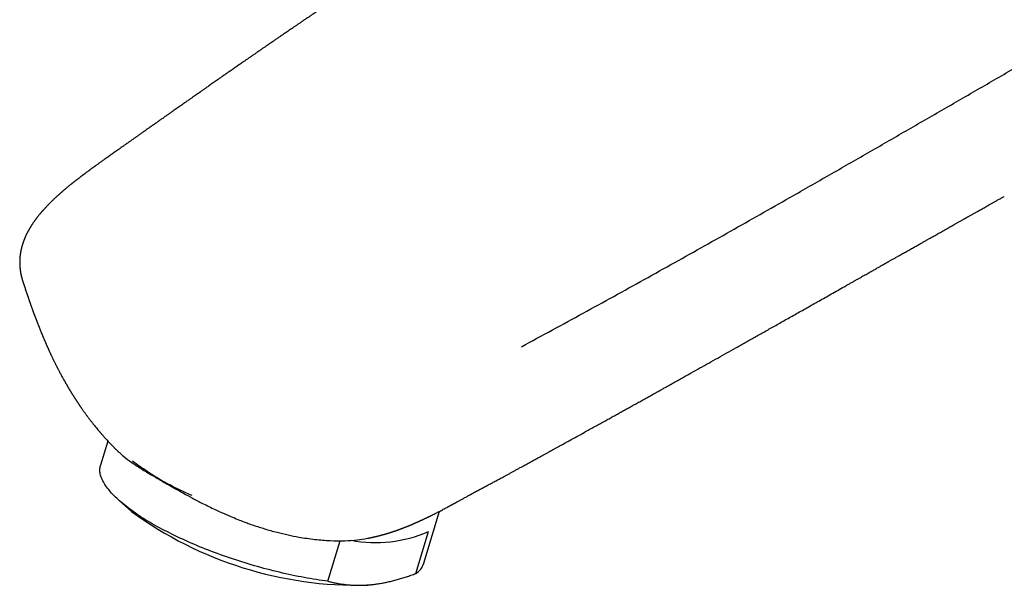
# Model space of a CAD drawing. Units: millimetres. Extents: x 8 to 549, y 12 to 472.
# Drawn here: x 416 to 486, y 115 to 155 of the extents above; entities that cross this region are included whole.
import ezdxf

# ---------------------------------------------------------------- set-up
doc = ezdxf.new("R2010")
doc.units = ezdxf.units.MM

msp = doc.modelspace()

# ---------------------------------------------------------------- linework, layer by layer
at = {"color": 7, "linetype": 'Continuous', "lineweight": 30}
for p, q in [((425.884, 148.019), (425.898, 148.031)), ((486.231, 142.901), (486.219, 142.894)), ((416.51, 136.863), (416.516, 136.847)), ((422.026, 126.096), (422.015, 126.109)), ((422.551, 125.505), (422.035, 123.8)), ((423.383, 121.258), (424.239, 120.503)), ((445.002, 116.836), (446.12, 120.524)), ((444.418, 116.1), (445.324, 119.087)), ((438.175, 115.556), (439.047, 118.433)), ((441.337, 115.318), (441.582, 115.351))]:
    msp.add_line(p, q, dxfattribs=at)
at = {"color": 7, "linetype": 'Continuous', "lineweight": 30, "flags": 128}
msp.add_lwpolyline([(438.175, 115.556), (437.97, 115.582), (437.764, 115.611), (437.555, 115.641), (437.346, 115.673), (437.135, 115.707), (436.923, 115.742), (436.709, 115.779), (436.494, 115.818), (436.278, 115.858), (436.061, 115.901), (435.844, 115.944), (435.625, 115.99), (435.405, 116.037), (435.185, 116.086), (434.964, 116.136), (434.743, 116.188), (434.521, 116.241), (434.299, 116.296), (434.076, 116.352), (433.853, 116.41), (433.631, 116.469), (433.408, 116.53), (433.185, 116.592), (432.962, 116.656), (432.74, 116.721), (432.517, 116.787), (432.295, 116.854), (432.074, 116.923), (431.853, 116.993), (431.633, 117.065), (431.413, 117.137), (431.195, 117.211), (430.977, 117.286), (430.76, 117.362), (430.544, 117.439), (430.329, 117.518), (430.116, 117.597), (429.903, 117.677), (429.692, 117.759), (429.483, 117.841), (429.275, 117.924), (429.068, 118.008), (428.863, 118.093), (428.66, 118.179), (428.459, 118.266), (428.26, 118.353), (428.062, 118.441), (427.867, 118.53), (427.674, 118.619), (427.483, 118.709), (427.294, 118.8), (427.107, 118.891), (426.923, 118.983), (426.742, 119.075), (426.563, 119.168), (426.386, 119.261), (426.212, 119.355), (426.041, 119.449), (425.873, 119.543), (425.707, 119.637), (425.545, 119.732), (425.385, 119.827), (425.229, 119.922), (425.075, 120.018), (424.925, 120.113), (424.778, 120.209), (424.634, 120.304), (424.494, 120.4), (424.357, 120.495), (424.223, 120.591), (424.093, 120.686), (423.966, 120.782), (423.843, 120.877), (423.724, 120.972), (423.608, 121.066), (423.496, 121.16), (423.387, 121.255), (423.283, 121.348), (423.182, 121.441), (423.085, 121.534), (422.992, 121.627), (422.903, 121.719), (422.818, 121.81), (422.736, 121.901), (422.659, 121.991), (422.586, 122.081), (422.517, 122.17), (422.452, 122.258), (422.392, 122.346), (422.335, 122.432), (422.283, 122.518), (422.235, 122.604), (422.191, 122.688), (422.151, 122.771), (422.115, 122.854), (422.084, 122.935), (422.057, 123.016), (422.034, 123.096), (422.016, 123.174), (422.002, 123.252), (421.992, 123.328), (421.987, 123.403), (421.985, 123.478), (421.988, 123.55), (421.996, 123.622), (422.008, 123.693), (422.024, 123.762), (422.035, 123.8)], dxfattribs=at)
at = {"color": 7, "linetype": 'Continuous', "lineweight": 30}
for centre, radius, start, end in [((440.312, 142.546), 27.28, 233.90304, 271.27812), ((441.569, 127.588), 9.294, 259.20204, 293.82761), ((443.676, 117.288), 1.401, 301.98527, 341.16591), ((440.164, 124.056), 8.816, 274.92337, 277.64732)]:
    msp.add_arc(centre, radius, start, end, dxfattribs=at)
for points, knots in [([(460.973, 171.623), (460.795, 171.505), (460.44, 171.27), (459.912, 170.921), (459.391, 170.577), (458.877, 170.238), (458.374, 169.906), (457.881, 169.58), (457.399, 169.261), (456.923, 168.947), (456.452, 168.635), (455.984, 168.327), (455.521, 168.021), (455.065, 167.72), (454.617, 167.424), (454.176, 167.132), (453.742, 166.846), (453.316, 166.565), (452.897, 166.288), (452.486, 166.017), (452.081, 165.75), (451.685, 165.489), (451.295, 165.232), (450.913, 164.98), (450.549, 164.74), (450.201, 164.511), (449.871, 164.293), (449.546, 164.079), (449.227, 163.869), (448.915, 163.663), (448.599, 163.455), (448.281, 163.245), (447.96, 163.034), (447.647, 162.828), (447.341, 162.625), (447.043, 162.429), (446.754, 162.238), (446.474, 162.053), (446.2, 161.873), (445.931, 161.695), (445.668, 161.521), (445.409, 161.351), (445.158, 161.184), (444.914, 161.023), (444.677, 160.866), (444.447, 160.714), (444.223, 160.566), (444.007, 160.423), (443.798, 160.284), (443.595, 160.15), (443.399, 160.02), (443.209, 159.894), (443.025, 159.772), (442.842, 159.65), (442.66, 159.529), (442.479, 159.409), (442.306, 159.294), (442.14, 159.184), (442.016, 159.101), (441.932, 159.045), (441.886, 159.015), (441.845, 158.987), (441.809, 158.964), (441.778, 158.943), (441.751, 158.925), (441.724, 158.907), (441.693, 158.886), (441.656, 158.861), (441.612, 158.832), (441.563, 158.799), (441.508, 158.763), (441.447, 158.722), (441.38, 158.677), (441.307, 158.629), (441.23, 158.578), (441.14, 158.518), (441.038, 158.45), (440.923, 158.373), (440.796, 158.288), (440.659, 158.196), (440.509, 158.097), (440.354, 157.992), (440.191, 157.884), (440.022, 157.771), (439.851, 157.656), (439.676, 157.539), (439.499, 157.421), (439.317, 157.298), (439.129, 157.172), (438.921, 157.032), (438.692, 156.879), (438.443, 156.711), (438.185, 156.537), (437.919, 156.358), (437.645, 156.173), (437.394, 156.004), (437.169, 155.851), (436.971, 155.717), (436.772, 155.583), (436.577, 155.45), (436.388, 155.322), (436.207, 155.199), (436.034, 155.081), (435.869, 154.969), (435.711, 154.862), (435.562, 154.76), (435.419, 154.663), (435.284, 154.571), (435.157, 154.483), (435.037, 154.402), (434.924, 154.325), (434.819, 154.253), (434.722, 154.186), (434.632, 154.124), (434.549, 154.068), (434.474, 154.016), (434.406, 153.969), (434.345, 153.928), (434.292, 153.891), (434.247, 153.86), (434.208, 153.834), (434.178, 153.813), (434.156, 153.798), (434.141, 153.788), (434.127, 153.778), (434.108, 153.765), (434.083, 153.748), (434.052, 153.726), (434.015, 153.701), (433.973, 153.672), (433.927, 153.641), (433.873, 153.603), (433.81, 153.56), (433.737, 153.51), (433.657, 153.454), (433.57, 153.394), (433.475, 153.329), (433.375, 153.26), (433.269, 153.187), (433.138, 153.097), (432.984, 152.99), (432.809, 152.869), (432.636, 152.75), (432.465, 152.632), (432.298, 152.516), (432.105, 152.382), (431.888, 152.232), (431.648, 152.065), (431.415, 151.903), (431.189, 151.746), (430.969, 151.593), (430.756, 151.444), (430.564, 151.311), (430.394, 151.191), (430.244, 151.087), (430.1, 150.986), (429.962, 150.89), (429.831, 150.798), (429.706, 150.711), (429.598, 150.636), (429.508, 150.572), (429.432, 150.52), (429.36, 150.469), (429.291, 150.421), (429.224, 150.374), (429.161, 150.33), (429.102, 150.289), (429.052, 150.253), (429.009, 150.223), (428.974, 150.199), (428.947, 150.18), (428.925, 150.164), (428.905, 150.15), (428.88, 150.133), (428.848, 150.11), (428.808, 150.082), (428.759, 150.048), (428.704, 150.009), (428.641, 149.965), (428.571, 149.916), (428.494, 149.862), (428.41, 149.803), (428.319, 149.739), (428.22, 149.67), (428.114, 149.596), (428.001, 149.516), (427.881, 149.432), (427.755, 149.343), (427.622, 149.25), (427.483, 149.152), (427.337, 149.05), (427.183, 148.942), (427.022, 148.828), (426.851, 148.708), (426.674, 148.583), (426.49, 148.453), (426.298, 148.318), (426.099, 148.178), (425.964, 148.083), (425.896, 148.035)], [0, 0, 0, 0, 0.0150914, 0.0299754, 0.044652, 0.0591212, 0.0733831, 0.0871883, 0.1007936, 0.1141987, 0.1274038, 0.1406723, 0.1537324, 0.1665842, 0.1792277, 0.191663, 0.2038899, 0.2159086, 0.227719, 0.2393211, 0.2507149, 0.2619005, 0.2728778, 0.2836468, 0.2942075, 0.3037052, 0.313028, 0.3221817, 0.3311698, 0.3399924, 0.3486494, 0.3578847, 0.3669238, 0.3757668, 0.3844136, 0.3928643, 0.4009732, 0.4088929, 0.4166233, 0.4241646, 0.4316648, 0.438968, 0.4460741, 0.4529833, 0.4596955, 0.4662107, 0.4725289, 0.4786501, 0.4845746, 0.4903156, 0.495881, 0.5012709, 0.5064852, 0.511524, 0.5168638, 0.5219913, 0.5269062, 0.5316088, 0.5360989, 0.5375037, 0.5388017, 0.5399625, 0.5409861, 0.5418725, 0.5426217, 0.5433001, 0.5441929, 0.5452542, 0.5464841, 0.5478825, 0.5494494, 0.5511849, 0.5530888, 0.5551613, 0.5573754, 0.5596748, 0.562812, 0.5660923, 0.5695157, 0.5735796, 0.5778283, 0.5822618, 0.5868801, 0.5916832, 0.5966711, 0.6015432, 0.6065795, 0.6117801, 0.617145, 0.6226742, 0.6295564, 0.6366772, 0.6440366, 0.6516345, 0.6594711, 0.6675463, 0.6731191, 0.6788001, 0.6845708, 0.6901966, 0.6956063, 0.7007998, 0.7057772, 0.710512, 0.7150332, 0.7193407, 0.7234346, 0.7273148, 0.7309813, 0.7344342, 0.7376734, 0.7406989, 0.7435108, 0.7461091, 0.7484936, 0.7506646, 0.7526218, 0.7543655, 0.7558954, 0.7572117, 0.7583144, 0.7592034, 0.7598787, 0.7601472, 0.7605298, 0.7610779, 0.7617914, 0.7626924, 0.7637664, 0.7649977, 0.7663192, 0.7677235, 0.7696874, 0.7717932, 0.7740408, 0.7766064, 0.7793347, 0.7822259, 0.7852799, 0.7884967, 0.7935633, 0.7986528, 0.803661, 0.8085881, 0.8134339, 0.8181985, 0.825334, 0.8322792, 0.8390341, 0.8455987, 0.8519731, 0.8581571, 0.864151, 0.8686908, 0.8730515, 0.8772322, 0.8812329, 0.8850536, 0.8886942, 0.8921548, 0.8944296, 0.8966192, 0.8987238, 0.9007433, 0.9026777, 0.904527, 0.9062657, 0.9078151, 0.9089772, 0.909999, 0.9108807, 0.9113419, 0.9119074, 0.9126344, 0.9135229, 0.9147285, 0.9161425, 0.9177651, 0.9195962, 0.9216357, 0.9238837, 0.9263403, 0.9290053, 0.9318893, 0.9349832, 0.9382871, 0.941801, 0.9455248, 0.9493865, 0.9534507, 0.9577175, 0.9621868, 0.9669561, 0.9719362, 0.9771272, 0.9825291, 0.9881419, 0.9939655, 1, 1, 1, 1]), ([(451.936, 132.21), (452.667, 132.605), (454.129, 133.394), (456.312, 134.586), (458.488, 135.781), (460.657, 136.981), (462.806, 138.178), (464.938, 139.371), (467.05, 140.561), (469.158, 141.754), (471.471, 143.069), (473.987, 144.507), (476.706, 146.067), (479.421, 147.631), (482.133, 149.196), (484.844, 150.763), (487.553, 152.33), (489.361, 153.373), (490.265, 153.895)], [0, 0, 0, 0, 0.056, 0.111999, 0.167998, 0.223997, 0.279997, 0.334997, 0.389998, 0.444998, 0.499999, 0.571428, 0.642856, 0.714285, 0.785713, 0.857142, 0.928571, 1, 1, 1, 1]), ([(425.877, 148.027), (425.847, 148.006), (425.743, 147.932), (425.568, 147.809), (425.354, 147.658), (425.146, 147.511), (424.948, 147.371), (424.76, 147.238), (424.581, 147.112), (424.408, 146.99), (424.24, 146.871), (424.072, 146.752), (423.904, 146.633), (423.736, 146.515), (423.576, 146.401), (423.422, 146.293), (423.275, 146.189), (423.135, 146.09), (423.002, 145.995), (422.87, 145.902), (422.74, 145.81), (422.61, 145.719), (422.487, 145.632), (422.384, 145.558), (422.299, 145.498), (422.231, 145.449), (422.165, 145.403), (422.1, 145.356), (422.033, 145.309), (421.963, 145.259), (421.89, 145.206), (421.813, 145.151), (421.733, 145.093), (421.665, 145.044), (421.611, 145.005), (421.575, 144.979), (421.544, 144.957), (421.52, 144.939), (421.501, 144.926), (421.485, 144.914), (421.467, 144.901), (421.444, 144.884), (421.415, 144.863), (421.381, 144.839), (421.345, 144.812), (421.307, 144.784), (421.269, 144.757), (421.232, 144.729), (421.195, 144.702), (421.093, 144.627), (420.994, 144.554), (420.897, 144.481), (420.865, 144.457), (420.835, 144.435), (420.809, 144.415), (420.787, 144.399), (420.769, 144.385), (420.751, 144.372), (420.728, 144.355), (420.698, 144.332), (420.661, 144.303), (420.619, 144.272), (420.574, 144.237), (420.526, 144.201), (420.478, 144.164), (420.432, 144.129), (420.39, 144.096), (420.354, 144.068), (420.325, 144.046), (420.301, 144.027), (420.279, 144.01), (420.256, 143.992), (420.225, 143.968), (420.186, 143.937), (420.142, 143.902), (420.097, 143.867), (420.055, 143.834), (420.014, 143.801), (419.976, 143.77), (419.933, 143.736), (419.883, 143.696), (419.825, 143.649), (419.766, 143.601), (419.707, 143.552), (419.645, 143.5), (419.592, 143.456), (419.551, 143.422), (419.525, 143.4), (419.503, 143.382), (419.484, 143.366), (419.465, 143.349), (419.44, 143.328), (419.41, 143.303), (419.376, 143.274), (419.343, 143.245), (419.31, 143.217), (419.28, 143.191), (419.255, 143.169), (419.234, 143.15), (419.213, 143.132), (419.189, 143.112), (419.161, 143.087), (419.13, 143.059), (419.097, 143.03), (419.064, 143), (419.031, 142.971), (419, 142.943), (418.971, 142.916), (418.945, 142.893), (418.923, 142.873), (418.903, 142.854), (418.88, 142.834), (418.84, 142.796), (418.783, 142.744), (418.714, 142.678), (418.646, 142.614), (418.591, 142.56), (418.544, 142.515), (418.506, 142.477), (418.469, 142.44), (418.432, 142.403), (418.398, 142.369), (418.368, 142.338), (418.342, 142.312), (418.321, 142.291), (418.303, 142.272), (418.286, 142.254), (418.267, 142.235), (418.246, 142.213), (418.224, 142.189), (418.2, 142.165), (418.176, 142.139), (418.148, 142.11), (418.118, 142.078), (418.087, 142.044), (418.056, 142.011), (418.028, 141.98), (418.004, 141.953), (417.984, 141.931), (417.967, 141.912), (417.951, 141.894), (417.934, 141.875), (417.914, 141.852), (417.891, 141.826), (417.862, 141.792), (417.828, 141.754), (417.793, 141.712), (417.759, 141.672), (417.721, 141.627), (417.677, 141.574), (417.628, 141.513), (417.585, 141.459), (417.55, 141.415), (417.524, 141.382), (417.502, 141.353), (417.48, 141.325), (417.456, 141.293), (417.428, 141.256), (417.399, 141.217), (417.37, 141.177), (417.342, 141.138), (417.303, 141.083), (417.254, 141.013), (417.209, 140.947), (417.179, 140.902), (417.162, 140.877), (417.146, 140.852), (417.128, 140.824), (417.108, 140.793), (417.086, 140.758), (417.062, 140.719), (417.037, 140.679), (417.014, 140.641), (416.995, 140.609), (416.98, 140.583), (416.967, 140.561), (416.956, 140.541), (416.945, 140.522), (416.932, 140.499), (416.917, 140.472), (416.898, 140.439), (416.877, 140.401), (416.855, 140.358), (416.834, 140.318), (416.813, 140.277), (416.792, 140.236), (416.769, 140.189), (416.745, 140.138), (416.72, 140.084), (416.697, 140.034), (416.678, 139.99), (416.662, 139.953), (416.646, 139.917), (416.632, 139.881), (416.619, 139.849), (416.607, 139.821), (416.597, 139.794), (416.585, 139.763), (416.571, 139.725), (416.554, 139.68), (416.538, 139.633), (416.522, 139.586), (416.506, 139.541), (416.492, 139.496), (416.478, 139.451), (416.465, 139.409), (416.453, 139.366), (416.441, 139.324), (416.431, 139.284), (416.421, 139.248), (416.413, 139.214), (416.406, 139.185), (416.399, 139.157), (416.393, 139.129), (416.385, 139.096), (416.377, 139.058), (416.368, 139.014), (416.36, 138.971), (416.352, 138.929), (416.346, 138.893), (416.341, 138.86), (416.336, 138.832), (416.332, 138.806), (416.328, 138.774), (416.322, 138.731), (416.316, 138.681), (416.31, 138.631), (416.305, 138.583), (416.301, 138.534), (416.297, 138.482), (416.294, 138.431), (416.291, 138.382), (416.29, 138.336), (416.288, 138.291), (416.288, 138.245), (416.287, 138.197), (416.288, 138.155), (416.288, 138.122), (416.289, 138.097), (416.289, 138.071), (416.29, 138.042), (416.292, 138.009), (416.294, 137.972), (416.296, 137.93), (416.299, 137.887), (416.303, 137.842), (416.307, 137.799), (416.311, 137.755), (416.316, 137.713), (416.32, 137.676), (416.324, 137.646), (416.328, 137.616), (416.333, 137.584), (416.339, 137.545), (416.346, 137.502), (416.354, 137.459), (416.361, 137.417), (416.369, 137.375), (416.379, 137.327), (416.39, 137.276), (416.403, 137.219), (416.416, 137.168), (416.428, 137.119), (416.44, 137.074), (416.453, 137.028), (416.465, 136.983), (416.478, 136.941), (416.492, 136.896), (416.503, 136.862), (416.508, 136.846)], [0, 0, 0, 0, 0.006896, 0.023465, 0.039566, 0.055199, 0.070364, 0.084233, 0.097687, 0.110724, 0.123345, 0.135549, 0.148679, 0.161291, 0.173384, 0.184959, 0.196015, 0.206553, 0.216572, 0.226081, 0.236255, 0.245969, 0.255223, 0.264019, 0.269312, 0.274424, 0.279354, 0.284136, 0.289102, 0.294338, 0.299845, 0.305623, 0.311673, 0.317942, 0.321069, 0.323793, 0.326113, 0.32803, 0.329254, 0.330298, 0.331641, 0.333371, 0.335561, 0.338164, 0.34103, 0.343889, 0.346735, 0.349569, 0.352389, 0.355196, 0.372566, 0.375012, 0.37745, 0.379813, 0.381846, 0.383523, 0.384844, 0.385967, 0.387699, 0.390025, 0.392944, 0.396285, 0.399532, 0.403481, 0.407222, 0.410755, 0.414074, 0.417047, 0.41911, 0.420931, 0.422515, 0.424255, 0.426409, 0.429757, 0.433338, 0.436799, 0.440139, 0.443347, 0.446389, 0.449264, 0.453547, 0.458215, 0.462964, 0.467634, 0.472543, 0.477921, 0.48035, 0.482464, 0.484232, 0.485655, 0.487122, 0.48897, 0.49163, 0.494451, 0.497213, 0.499918, 0.502515, 0.504608, 0.506172, 0.507751, 0.509726, 0.512053, 0.514741, 0.517552, 0.520416, 0.523018, 0.525663, 0.528268, 0.530473, 0.532235, 0.533833, 0.535727, 0.537924, 0.544147, 0.550287, 0.556093, 0.561685, 0.56498, 0.568336, 0.57183, 0.574942, 0.578215, 0.581013, 0.583249, 0.585139, 0.586749, 0.588226, 0.589934, 0.591891, 0.594098, 0.596095, 0.598377, 0.600942, 0.603791, 0.606798, 0.609802, 0.612529, 0.61483, 0.616711, 0.618325, 0.619859, 0.621312, 0.623272, 0.625584, 0.628203, 0.631861, 0.635502, 0.638751, 0.642082, 0.646931, 0.652066, 0.657392, 0.660485, 0.663186, 0.665481, 0.667591, 0.670256, 0.673347, 0.676659, 0.679893, 0.683048, 0.686126, 0.693143, 0.699974, 0.701927, 0.703908, 0.705917, 0.708018, 0.710473, 0.713309, 0.716178, 0.719659, 0.722607, 0.725035, 0.727154, 0.728765, 0.730207, 0.731571, 0.733288, 0.735408, 0.737845, 0.74092, 0.744213, 0.747497, 0.750209, 0.753432, 0.756913, 0.760734, 0.764842, 0.769104, 0.771915, 0.774688, 0.77741, 0.780078, 0.782504, 0.784553, 0.786378, 0.788461, 0.791483, 0.794798, 0.798336, 0.801771, 0.805061, 0.808374, 0.811658, 0.814732, 0.817717, 0.821054, 0.823892, 0.82655, 0.82896, 0.831067, 0.832787, 0.834858, 0.837234, 0.839917, 0.843025, 0.846633, 0.849267, 0.852004, 0.8544, 0.856407, 0.858076, 0.859926, 0.863369, 0.8672, 0.870692, 0.873978, 0.877502, 0.881289, 0.884966, 0.888461, 0.891704, 0.894816, 0.898042, 0.901545, 0.905096, 0.907099, 0.908756, 0.910452, 0.912524, 0.914972, 0.917758, 0.920471, 0.923955, 0.927071, 0.930047, 0.933257, 0.936676, 0.939139, 0.941262, 0.94322, 0.94554, 0.94826, 0.951763, 0.954881, 0.957761, 0.960839, 0.964114, 0.968246, 0.972111, 0.976191, 0.979564, 0.983105, 0.98663, 0.990125, 0.99358, 0.996874, 1, 1, 1, 1]), ([(448.999, 122.083), (449.009, 122.088), (449.044, 122.107), (449.1, 122.137), (449.165, 122.171), (449.221, 122.202), (449.27, 122.228), (449.311, 122.25), (449.348, 122.27), (449.382, 122.288), (449.459, 122.329), (449.579, 122.394), (449.729, 122.474), (449.869, 122.55), (449.998, 122.619), (450.132, 122.692), (450.273, 122.768), (450.422, 122.848), (450.579, 122.933), (450.745, 123.023), (450.919, 123.117), (451.102, 123.217), (451.291, 123.32), (451.488, 123.427), (451.692, 123.538), (451.904, 123.654), (452.097, 123.759), (452.267, 123.852), (452.414, 123.932), (452.561, 124.012), (452.704, 124.091), (452.841, 124.166), (452.972, 124.238), (453.096, 124.306), (453.217, 124.372), (453.332, 124.435), (453.443, 124.496), (453.547, 124.553), (453.644, 124.606), (453.734, 124.656), (453.815, 124.7), (453.885, 124.739), (453.946, 124.772), (454.003, 124.803), (454.054, 124.832), (454.102, 124.858), (454.149, 124.884), (454.205, 124.914), (454.273, 124.952), (454.356, 124.997), (454.446, 125.047), (454.541, 125.1), (454.642, 125.155), (454.747, 125.213), (454.858, 125.274), (454.977, 125.339), (455.102, 125.408), (455.234, 125.481), (455.583, 125.673), (456.119, 125.969), (456.841, 126.368), (457.409, 126.682), (457.848, 126.925), (458.155, 127.096), (458.457, 127.263), (458.753, 127.427), (459.043, 127.588), (459.327, 127.746), (459.605, 127.901), (459.89, 128.059), (460.18, 128.221), (460.476, 128.385), (460.764, 128.546), (461.044, 128.702), (461.316, 128.853), (461.578, 129), (461.831, 129.141), (462.077, 129.278), (462.349, 129.43), (462.65, 129.598), (462.984, 129.785), (463.32, 129.973), (463.659, 130.162), (464.091, 130.404), (464.618, 130.7), (465.242, 131.05), (465.875, 131.405), (466.516, 131.765), (467.057, 132.068), (467.495, 132.315), (467.829, 132.503), (468.166, 132.692), (468.504, 132.882), (468.845, 133.074), (469.191, 133.269), (469.543, 133.467), (469.908, 133.673), (470.285, 133.885), (470.675, 134.105), (471.072, 134.329), (471.477, 134.558), (471.889, 134.79), (472.308, 135.027), (472.735, 135.267), (473.168, 135.512), (473.61, 135.761), (474.058, 136.015), (474.514, 136.272), (474.888, 136.484), (475.181, 136.649), (475.388, 136.766), (475.593, 136.882), (475.792, 136.995), (475.983, 137.103), (476.163, 137.204), (476.33, 137.299), (476.486, 137.387), (476.634, 137.471), (476.774, 137.55), (476.907, 137.625), (477.034, 137.697), (477.154, 137.765), (477.265, 137.827), (477.368, 137.886), (477.462, 137.939), (477.547, 137.987), (477.624, 138.03), (477.692, 138.069), (477.746, 138.099), (477.789, 138.124), (477.826, 138.145), (477.869, 138.169), (477.917, 138.196), (477.971, 138.227), (478.031, 138.261), (478.099, 138.299), (478.176, 138.342), (478.261, 138.391), (478.354, 138.443), (478.453, 138.499), (478.562, 138.561), (478.68, 138.627), (478.808, 138.7), (478.942, 138.776), (479.079, 138.853), (479.214, 138.929), (479.352, 139.007), (479.493, 139.087), (479.636, 139.168), (479.774, 139.246), (479.907, 139.321), (480.034, 139.393), (480.157, 139.462), (480.274, 139.528), (480.385, 139.591), (480.49, 139.65), (480.589, 139.706), (480.69, 139.763), (480.797, 139.824), (480.915, 139.891), (481.041, 139.961), (481.174, 140.037), (481.314, 140.116), (481.46, 140.198), (481.613, 140.284), (481.773, 140.375), (481.929, 140.463), (482.079, 140.547), (482.221, 140.628), (482.362, 140.707), (482.498, 140.784), (482.626, 140.856), (482.745, 140.923), (482.856, 140.985), (482.959, 141.043), (483.055, 141.098), (483.145, 141.148), (483.228, 141.195), (483.303, 141.237), (483.369, 141.275), (483.424, 141.305), (483.471, 141.332), (483.516, 141.357), (483.569, 141.387), (483.63, 141.421), (483.698, 141.46), (483.774, 141.502), (483.858, 141.55), (483.949, 141.601), (484.048, 141.657), (484.155, 141.717), (484.27, 141.782), (484.393, 141.851), (484.522, 141.923), (484.659, 142), (484.802, 142.08), (484.952, 142.165), (485.111, 142.254), (485.279, 142.348), (485.455, 142.447), (485.64, 142.551), (485.832, 142.659), (486.028, 142.769), (486.161, 142.843), (486.227, 142.88)], [0, 0, 0, 0, 0.000828, 0.002723, 0.004427, 0.00594, 0.007191, 0.008273, 0.009198, 0.010097, 0.011007, 0.015201, 0.01961, 0.02289, 0.02628, 0.029785, 0.033487, 0.037414, 0.041565, 0.04594, 0.05054, 0.055364, 0.060413, 0.06559, 0.070983, 0.076594, 0.08242, 0.086241, 0.090149, 0.09409, 0.097882, 0.101511, 0.104976, 0.108279, 0.111418, 0.114532, 0.117467, 0.120223, 0.1228, 0.125198, 0.127417, 0.129177, 0.130804, 0.132301, 0.133666, 0.134899, 0.136093, 0.137397, 0.139373, 0.141561, 0.143961, 0.146572, 0.149178, 0.151966, 0.154935, 0.158086, 0.161418, 0.164931, 0.16862, 0.189228, 0.207727, 0.226319, 0.234641, 0.24285, 0.250903, 0.2588, 0.266541, 0.274128, 0.281558, 0.288833, 0.29694, 0.304843, 0.312545, 0.320044, 0.327341, 0.334311, 0.341086, 0.347665, 0.354049, 0.362934, 0.371866, 0.380871, 0.389948, 0.399099, 0.415621, 0.432377, 0.449365, 0.466586, 0.48404, 0.492964, 0.501948, 0.510991, 0.520094, 0.529257, 0.538552, 0.548029, 0.557688, 0.568003, 0.578516, 0.58923, 0.600143, 0.611256, 0.622568, 0.63408, 0.645792, 0.657704, 0.669815, 0.682126, 0.694637, 0.700205, 0.705811, 0.711424, 0.716834, 0.722004, 0.726934, 0.731363, 0.735579, 0.739582, 0.743371, 0.746948, 0.750411, 0.753648, 0.756658, 0.759441, 0.761999, 0.76429, 0.766362, 0.768216, 0.769852, 0.770721, 0.771722, 0.772878, 0.774189, 0.775654, 0.777273, 0.779048, 0.781179, 0.783496, 0.786001, 0.788693, 0.791573, 0.794831, 0.7983, 0.801979, 0.805748, 0.809409, 0.812958, 0.816997, 0.820882, 0.824613, 0.828188, 0.831677, 0.835005, 0.838172, 0.841178, 0.844022, 0.846706, 0.849248, 0.852247, 0.855451, 0.858861, 0.862477, 0.866298, 0.870251, 0.874402, 0.878752, 0.8833, 0.887081, 0.89099, 0.894895, 0.89859, 0.902073, 0.905287, 0.908295, 0.911099, 0.913698, 0.916167, 0.918418, 0.920449, 0.922262, 0.923856, 0.92488, 0.926112, 0.927553, 0.929203, 0.931063, 0.933132, 0.93541, 0.937896, 0.940602, 0.943519, 0.946646, 0.949984, 0.953532, 0.957222, 0.961115, 0.965212, 0.969511, 0.974108, 0.978916, 0.983935, 0.989166, 0.994609, 1, 1, 1, 1]), ([(416.508, 136.844), (416.511, 136.835), (416.519, 136.811), (416.53, 136.774), (416.542, 136.738), (416.552, 136.709), (416.559, 136.686), (416.567, 136.662), (416.577, 136.633), (416.59, 136.595), (416.612, 136.527), (416.644, 136.43), (416.68, 136.322), (416.71, 136.231), (416.734, 136.161), (416.756, 136.096), (416.776, 136.034), (416.798, 135.969), (416.82, 135.906), (416.84, 135.846), (416.859, 135.791), (416.878, 135.736), (416.898, 135.678), (416.918, 135.621), (416.936, 135.567), (416.954, 135.517), (416.975, 135.456), (416.999, 135.388), (417.025, 135.313), (417.051, 135.238), (417.076, 135.169), (417.099, 135.102), (417.122, 135.04), (417.146, 134.973), (417.168, 134.912), (417.186, 134.86), (417.201, 134.821), (417.215, 134.782), (417.23, 134.74), (417.247, 134.693), (417.266, 134.643), (417.284, 134.593), (417.301, 134.548), (417.317, 134.504), (417.332, 134.461), (417.348, 134.421), (417.361, 134.383), (417.375, 134.347), (417.389, 134.31), (417.403, 134.274), (417.415, 134.24), (417.427, 134.208), (417.44, 134.174), (417.455, 134.136), (417.469, 134.098), (417.482, 134.064), (417.494, 134.034), (417.505, 134.005), (417.517, 133.973), (417.529, 133.943), (417.539, 133.916), (417.547, 133.896), (417.553, 133.879), (417.561, 133.859), (417.571, 133.834), (417.588, 133.79), (417.61, 133.733), (417.636, 133.667), (417.661, 133.604), (417.685, 133.544), (417.709, 133.483), (417.733, 133.423), (417.758, 133.361), (417.784, 133.298), (417.81, 133.233), (417.837, 133.167), (417.863, 133.103), (417.885, 133.05), (417.904, 133.005), (417.921, 132.965), (417.939, 132.922), (417.957, 132.878), (417.975, 132.837), (417.992, 132.796), (418.01, 132.753), (418.027, 132.713), (418.041, 132.68), (418.05, 132.659), (418.058, 132.64), (418.066, 132.622), (418.076, 132.598), (418.089, 132.568), (418.103, 132.537), (418.116, 132.506), (418.128, 132.478), (418.142, 132.447), (418.158, 132.41), (418.176, 132.369), (418.193, 132.33), (418.208, 132.297), (418.221, 132.266), (418.235, 132.235), (418.251, 132.199), (418.268, 132.161), (418.284, 132.125), (418.3, 132.091), (418.315, 132.055), (418.332, 132.02), (418.346, 131.989), (418.357, 131.963), (418.369, 131.938), (418.382, 131.909), (418.396, 131.879), (418.413, 131.841), (418.437, 131.79), (418.468, 131.723), (418.499, 131.656), (418.531, 131.587), (418.561, 131.525), (418.592, 131.459), (418.627, 131.386), (418.664, 131.311), (418.703, 131.229), (418.741, 131.152), (418.782, 131.068), (418.821, 130.991), (418.859, 130.915), (418.892, 130.85), (418.925, 130.784), (418.958, 130.72), (418.99, 130.657), (419.024, 130.592), (419.064, 130.515), (419.115, 130.417), (419.175, 130.306), (419.235, 130.194), (419.296, 130.082), (419.354, 129.975), (419.406, 129.882), (419.447, 129.809), (419.478, 129.754), (419.508, 129.702), (419.537, 129.65), (419.57, 129.593), (419.601, 129.539), (419.628, 129.493), (419.653, 129.45), (419.679, 129.406), (419.706, 129.36), (419.731, 129.318), (419.754, 129.279), (419.776, 129.241), (419.8, 129.201), (419.826, 129.158), (419.851, 129.117), (419.873, 129.08), (419.893, 129.047), (419.912, 129.017), (419.931, 128.986), (419.953, 128.95), (419.978, 128.909), (420.005, 128.866), (420.03, 128.826), (420.053, 128.789), (420.073, 128.757), (420.094, 128.724), (420.116, 128.689), (420.14, 128.651), (420.166, 128.611), (420.19, 128.573), (420.211, 128.54), (420.231, 128.51), (420.249, 128.481), (420.268, 128.453), (420.289, 128.42), (420.314, 128.382), (420.344, 128.337), (420.375, 128.289), (420.404, 128.246), (420.431, 128.205), (420.457, 128.166), (420.484, 128.127), (420.512, 128.085), (420.543, 128.039), (420.577, 127.989), (420.612, 127.938), (420.644, 127.891), (420.683, 127.836), (420.727, 127.772), (420.781, 127.695), (420.84, 127.612), (420.901, 127.527), (420.961, 127.446), (421.017, 127.369), (421.072, 127.294), (421.125, 127.222), (421.179, 127.15), (421.235, 127.077), (421.293, 127), (421.352, 126.923), (421.406, 126.854), (421.454, 126.792), (421.496, 126.739), (421.538, 126.687), (421.58, 126.634), (421.683, 126.506), (421.781, 126.386), (421.873, 126.275), (421.899, 126.245), (421.924, 126.215), (421.944, 126.191), (421.96, 126.172), (421.973, 126.157), (421.989, 126.138), (422.003, 126.122), (422.012, 126.111), (422.015, 126.108)], [0, 0, 0, 0, 0.002664, 0.006797, 0.010227, 0.012953, 0.014976, 0.016559, 0.019739, 0.023318, 0.027283, 0.038627, 0.050568, 0.05763, 0.064259, 0.070269, 0.075654, 0.081637, 0.088372, 0.093446, 0.098449, 0.10356, 0.108976, 0.11448, 0.11946, 0.123952, 0.128622, 0.136216, 0.142963, 0.149646, 0.156831, 0.162315, 0.168081, 0.174202, 0.180938, 0.18495, 0.188525, 0.191859, 0.195676, 0.199958, 0.205067, 0.209566, 0.213632, 0.217657, 0.221646, 0.225366, 0.228846, 0.231956, 0.235494, 0.239022, 0.241983, 0.244651, 0.247832, 0.25156, 0.25511, 0.258298, 0.26074, 0.263421, 0.266353, 0.269388, 0.271934, 0.273546, 0.274928, 0.276728, 0.279052, 0.281739, 0.2888, 0.294641, 0.299961, 0.306063, 0.311222, 0.316651, 0.322481, 0.328188, 0.33409, 0.340276, 0.34624, 0.351585, 0.354835, 0.35853, 0.362556, 0.366629, 0.370541, 0.373918, 0.377729, 0.382376, 0.384846, 0.386777, 0.388192, 0.389805, 0.391959, 0.394651, 0.397849, 0.400629, 0.402998, 0.40547, 0.409294, 0.41317, 0.416667, 0.419758, 0.422406, 0.424902, 0.428377, 0.432177, 0.435406, 0.438172, 0.441468, 0.44505, 0.44792, 0.44998, 0.452081, 0.454832, 0.457765, 0.46026, 0.465347, 0.471447, 0.478655, 0.483552, 0.490297, 0.495651, 0.501689, 0.51019, 0.516173, 0.524036, 0.531068, 0.539288, 0.545095, 0.551735, 0.557147, 0.563179, 0.569169, 0.574231, 0.581049, 0.590133, 0.601178, 0.611551, 0.62082, 0.631859, 0.640899, 0.646416, 0.651861, 0.655986, 0.660731, 0.666293, 0.671428, 0.67563, 0.679089, 0.683371, 0.687738, 0.691739, 0.695114, 0.698429, 0.702275, 0.70614, 0.710259, 0.713682, 0.716553, 0.719304, 0.722061, 0.725199, 0.729174, 0.733435, 0.737306, 0.74047, 0.743514, 0.746507, 0.749703, 0.753279, 0.757137, 0.760833, 0.763882, 0.766563, 0.769227, 0.771888, 0.774619, 0.778355, 0.782693, 0.787365, 0.791678, 0.795105, 0.798848, 0.80262, 0.806362, 0.810641, 0.815661, 0.820594, 0.825171, 0.829136, 0.836331, 0.843355, 0.851288, 0.860163, 0.867852, 0.874984, 0.882373, 0.889523, 0.895953, 0.903388, 0.910975, 0.918479, 0.925902, 0.93149, 0.936614, 0.941664, 0.946999, 0.952414, 0.979772, 0.982812, 0.98586, 0.988945, 0.991884, 0.993202, 0.994583, 0.996511, 0.999016, 1, 1, 1, 1]), ([(422.025, 126.096), (422.033, 126.086), (422.047, 126.07), (422.066, 126.048), (422.08, 126.032), (422.091, 126.019), (422.101, 126.008), (422.124, 125.981), (422.159, 125.94), (422.208, 125.884), (422.262, 125.823), (422.321, 125.757), (422.383, 125.688), (422.458, 125.606), (422.548, 125.508), (422.655, 125.394), (422.743, 125.302), (422.81, 125.233), (422.854, 125.187), (422.898, 125.142), (422.943, 125.097), (422.987, 125.053), (423.032, 125.007), (423.077, 124.963), (423.121, 124.92), (423.161, 124.88), (423.199, 124.843), (423.234, 124.809), (423.268, 124.777), (423.302, 124.744), (423.333, 124.715), (423.353, 124.696), (423.36, 124.689)], [0, 0, 0, 0, 0.0191489, 0.0338667, 0.0441566, 0.051873, 0.0597661, 0.0678591, 0.1063922, 0.1424205, 0.1827177, 0.2315882, 0.2796374, 0.324834, 0.4032204, 0.4841147, 0.5666331, 0.5995017, 0.63192, 0.6647776, 0.6973736, 0.7297053, 0.7615801, 0.7970349, 0.8271684, 0.8576809, 0.8851782, 0.9095576, 0.933562, 0.9574749, 0.9843687, 1, 1, 1, 1]), ([(423.366, 124.696), (423.463, 124.606), (423.713, 124.374), (424.149, 124.052), (424.616, 123.739), (425.004, 123.493), (425.386, 123.26), (425.758, 123.04), (426.112, 122.835), (426.346, 122.699), (426.458, 122.635)], [0, 0, 0, 0, 0.140186, 0.362527, 0.490842, 0.610318, 0.720961, 0.822781, 0.915789, 1, 1, 1, 1]), ([(426.441, 122.654), (426.258, 122.767), (425.889, 122.993), (425.348, 123.344), (424.815, 123.705), (424.472, 123.956), (424.3, 124.081)], [0, 0, 0, 0, 0.247186, 0.496534, 0.747606, 1, 1, 1, 1]), ([(428.543, 121.632), (428.358, 121.713), (427.99, 121.873), (427.458, 122.126), (426.941, 122.386), (426.608, 122.565), (426.442, 122.654)], [0, 0, 0, 0, 0.2523944, 0.5034663, 0.7528143, 1, 1, 1, 1]), ([(426.458, 122.635), (426.596, 122.556), (426.889, 122.386), (427.375, 122.108), (427.934, 121.795), (428.572, 121.449), (429.181, 121.132), (429.721, 120.862), (430.153, 120.656), (430.557, 120.469), (430.933, 120.302), (431.34, 120.127), (431.76, 119.953), (432.171, 119.791), (432.479, 119.677), (432.713, 119.594), (432.905, 119.527), (433.098, 119.463), (433.29, 119.4), (433.481, 119.34), (433.906, 119.21), (434.531, 119.035), (435.351, 118.841), (436.252, 118.664), (437.255, 118.519), (438.344, 118.426), (439.035, 118.428), (439.376, 118.429)], [0, 0, 0, 0, 0.040039, 0.085043, 0.135022, 0.189983, 0.24993, 0.286792, 0.321019, 0.352609, 0.381564, 0.407884, 0.445891, 0.476578, 0.499946, 0.514104, 0.5282, 0.542236, 0.556212, 0.570126, 0.583981, 0.648474, 0.704953, 0.760404, 0.842487, 0.922327, 1, 1, 1, 1]), ([(440.986, 118.601), (441.002, 118.604), (441.036, 118.61), (441.083, 118.619), (441.126, 118.628), (441.164, 118.636), (441.203, 118.644), (441.248, 118.653), (441.296, 118.663), (441.342, 118.673), (441.382, 118.682), (441.414, 118.689), (441.442, 118.695), (441.472, 118.702), (441.507, 118.71), (441.546, 118.719), (441.584, 118.728), (441.617, 118.736), (441.646, 118.743), (441.672, 118.749), (441.701, 118.756), (441.733, 118.764), (441.77, 118.774), (441.806, 118.783), (441.837, 118.791), (441.863, 118.797), (441.888, 118.804), (441.916, 118.811), (441.949, 118.82), (441.984, 118.829), (442.017, 118.838), (442.047, 118.846), (442.074, 118.854), (442.104, 118.862), (442.138, 118.872), (442.177, 118.883), (442.214, 118.893), (442.249, 118.903), (442.282, 118.913), (442.314, 118.922), (442.347, 118.932), (442.377, 118.941), (442.405, 118.949), (442.431, 118.957), (442.457, 118.965), (442.489, 118.975), (442.525, 118.986), (442.561, 118.997), (442.592, 119.007), (442.622, 119.017), (442.657, 119.028), (442.691, 119.039), (442.721, 119.048), (442.743, 119.056), (442.763, 119.062), (442.784, 119.069), (442.809, 119.077), (442.849, 119.091), (442.899, 119.108), (442.953, 119.126), (443.001, 119.143), (443.047, 119.159), (443.093, 119.175), (443.131, 119.188), (443.163, 119.2), (443.197, 119.212), (443.232, 119.225), (443.266, 119.237), (443.297, 119.248), (443.325, 119.259), (443.358, 119.271), (443.394, 119.284), (443.434, 119.299), (443.474, 119.314), (443.514, 119.33), (443.554, 119.345), (443.595, 119.361), (443.634, 119.376), (443.671, 119.391), (443.704, 119.404), (443.734, 119.416), (443.766, 119.429), (443.799, 119.442), (443.831, 119.455), (443.856, 119.465), (443.876, 119.473), (443.897, 119.482), (443.923, 119.492), (443.949, 119.503), (443.974, 119.513), (443.995, 119.522), (444.015, 119.53), (444.037, 119.539), (444.066, 119.551), (444.098, 119.565), (444.133, 119.58), (444.17, 119.595), (444.211, 119.613), (444.251, 119.63), (444.286, 119.645), (444.318, 119.659), (444.352, 119.674), (444.385, 119.688), (444.416, 119.702), (444.443, 119.714), (444.472, 119.726), (444.504, 119.741), (444.542, 119.758), (444.58, 119.775), (444.616, 119.791), (444.651, 119.807), (444.689, 119.824), (444.728, 119.842), (444.764, 119.858), (444.794, 119.872), (444.821, 119.885), (444.851, 119.899), (444.884, 119.914), (444.92, 119.931), (444.954, 119.947), (444.99, 119.963), (445.026, 119.98), (445.067, 120), (445.11, 120.02), (445.156, 120.042), (445.206, 120.066), (445.253, 120.089), (445.292, 120.108), (445.321, 120.122), (445.345, 120.134), (445.368, 120.145), (445.394, 120.158), (445.424, 120.172), (445.458, 120.189), (445.494, 120.207), (445.53, 120.225), (445.564, 120.241), (445.592, 120.255), (445.615, 120.267), (445.637, 120.278), (445.698, 120.308), (445.793, 120.356), (445.917, 120.42), (446.041, 120.483), (446.172, 120.551), (446.31, 120.623), (446.447, 120.695), (446.581, 120.766), (446.686, 120.822), (446.763, 120.864), (446.815, 120.891), (446.867, 120.92), (446.918, 120.947), (446.961, 120.97), (446.995, 120.989), (447.021, 121.003), (447.044, 121.015), (447.068, 121.028), (447.099, 121.045), (447.14, 121.067), (447.188, 121.093), (447.237, 121.12), (447.284, 121.146), (447.329, 121.17), (447.372, 121.194), (447.428, 121.225), (447.499, 121.264), (447.586, 121.311), (447.677, 121.361), (447.772, 121.414), (447.871, 121.468), (447.974, 121.525), (448.075, 121.58), (448.17, 121.633), (448.246, 121.675), (448.305, 121.707), (448.351, 121.732), (448.403, 121.761), (448.452, 121.788), (448.498, 121.813), (448.539, 121.835), (448.583, 121.859), (448.627, 121.883), (448.666, 121.904), (448.697, 121.921), (448.72, 121.934), (448.74, 121.945), (448.763, 121.957), (448.793, 121.974), (448.831, 121.994), (448.876, 122.018), (448.928, 122.046), (448.972, 122.07), (448.998, 122.084), (449.004, 122.087)], [0, 0, 0, 0, 0.0051238, 0.0107639, 0.0149468, 0.0188221, 0.0228573, 0.0274995, 0.0328687, 0.0381691, 0.0424258, 0.0454395, 0.0483768, 0.0514797, 0.0551776, 0.0596953, 0.0638835, 0.0673995, 0.0703206, 0.0730518, 0.0760418, 0.0794495, 0.0835962, 0.0878492, 0.0911141, 0.0937155, 0.0962949, 0.0992401, 0.1029842, 0.1069671, 0.1105667, 0.1137765, 0.1165876, 0.1194671, 0.1235326, 0.1278822, 0.1322046, 0.1358339, 0.1391084, 0.1431367, 0.1465386, 0.1499335, 0.1531267, 0.1558264, 0.158421, 0.1617338, 0.166455, 0.1704661, 0.1738293, 0.1767679, 0.1805423, 0.1853117, 0.1884111, 0.1906422, 0.1927013, 0.195048, 0.1977023, 0.2009788, 0.2085847, 0.2146553, 0.2192768, 0.2248159, 0.2304749, 0.2347671, 0.2377037, 0.241675, 0.2461615, 0.2500193, 0.2533654, 0.2565694, 0.259877, 0.2645008, 0.2692668, 0.2736678, 0.2782207, 0.2832873, 0.2878013, 0.2922469, 0.297198, 0.3007131, 0.303909, 0.3076237, 0.3119806, 0.3156985, 0.318637, 0.3207906, 0.3230547, 0.3261169, 0.3296958, 0.3325793, 0.334894, 0.3370775, 0.3397782, 0.3429183, 0.3472976, 0.3511532, 0.3554603, 0.3607387, 0.3658182, 0.3697491, 0.3733548, 0.3775434, 0.3819113, 0.3855886, 0.3885826, 0.3918877, 0.3959479, 0.400487, 0.4055627, 0.409912, 0.4138908, 0.4183209, 0.4237836, 0.4281546, 0.4316989, 0.4347764, 0.4384647, 0.4428048, 0.4470567, 0.4515531, 0.4557484, 0.4602547, 0.4650369, 0.4708712, 0.4763914, 0.4825396, 0.4895651, 0.4938896, 0.4975058, 0.5004135, 0.5030464, 0.506303, 0.5102038, 0.5144997, 0.5190686, 0.5239038, 0.5283422, 0.5318879, 0.5346274, 0.5371565, 0.5401684, 0.5579616, 0.5738272, 0.5882225, 0.6061129, 0.6247136, 0.6426106, 0.6603403, 0.6778267, 0.684444, 0.6913606, 0.6985764, 0.7056661, 0.7117873, 0.7159015, 0.719404, 0.722295, 0.7252948, 0.7290939, 0.7350995, 0.7419804, 0.7486696, 0.755116, 0.7613196, 0.7672806, 0.7729991, 0.7845238, 0.7966029, 0.8093235, 0.8226849, 0.8366864, 0.8509948, 0.8658927, 0.8794593, 0.8916968, 0.8982868, 0.9045579, 0.9118357, 0.9204452, 0.9259623, 0.9319134, 0.9382981, 0.9450276, 0.9508653, 0.9554147, 0.9586767, 0.960968, 0.9643305, 0.9687643, 0.9742685, 0.9808424, 0.9884848, 0.9971944, 1, 1, 1, 1]), ([(439.385, 118.429), (439.678, 118.443), (440.225, 118.468), (440.744, 118.559), (440.985, 118.602)], [0, 0, 0, 0, 0.5343887, 1, 1, 1, 1]), ([(438.175, 115.556), (438.274, 115.531), (438.471, 115.481), (438.771, 115.419), (439.074, 115.366), (439.38, 115.324), (439.688, 115.294), (439.994, 115.274), (440.296, 115.266), (440.595, 115.269), (440.898, 115.282), (441.203, 115.306), (441.512, 115.34), (441.824, 115.385), (442.139, 115.44), (442.458, 115.506), (442.78, 115.582), (443.104, 115.668), (443.429, 115.762), (443.756, 115.866), (444.086, 115.978), (444.307, 116.059), (444.418, 116.1)], [0, 0, 0, 0, 0.05335, 0.106403, 0.159158, 0.211627, 0.263833, 0.315809, 0.364643, 0.413349, 0.461972, 0.510558, 0.559155, 0.607809, 0.656568, 0.705472, 0.754559, 0.803863, 0.85252, 0.901425, 0.950586, 1, 1, 1, 1])]:
    msp.add_open_spline(points, degree=3, knots=knots, dxfattribs=at)

doc.saveas('drawing.dxf')
